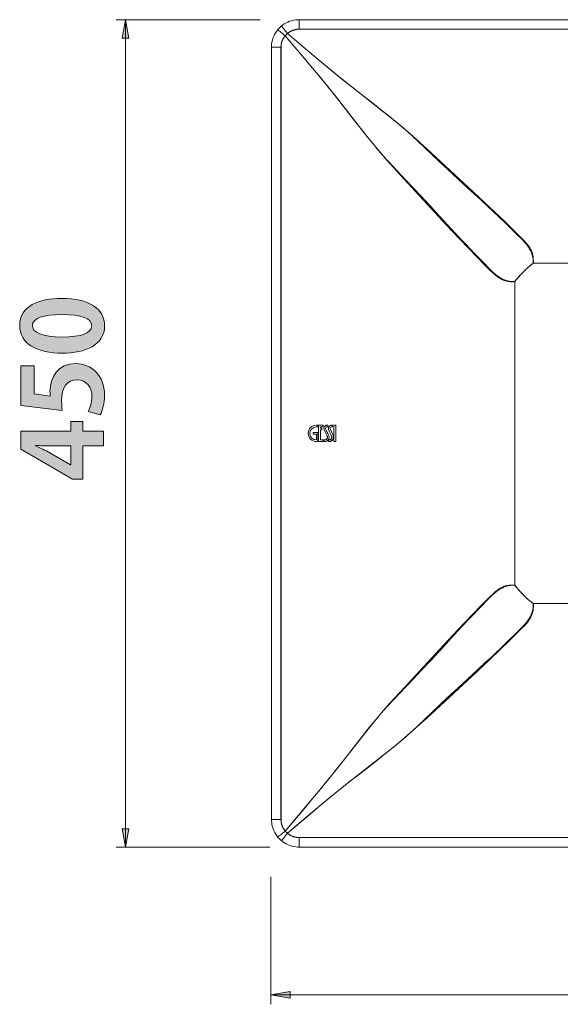
# Model space of a CAD drawing. Units: inches. Extents: x 2 to 55.8, y 1.6 to 59.6.
# Drawn here: x 10 to 22.2, y 1.6 to 23.9 of the extents above; entities that cross this region are included whole.
import ezdxf

# ---------------------------------------------------------------- set-up
doc = ezdxf.new("R2010")
doc.units = ezdxf.units.IN
doc.header["$MEASUREMENT"] = 0
doc.layers.add('レイヤー 1', color=7, linetype='Continuous')

# ---------------------------------------------------------------- blocks, each defined once
blk = doc.blocks.new('block 11')
at = {"layer": 'レイヤー 1'}
h = blk.add_hatch(color=7, dxfattribs=at)
h.dxf.hatch_style = 2
edge = h.paths.add_edge_path()
edge.add_spline(control_points=[(10.947, 16.343), (10.379, 16.343), (9.979, 16.553), (9.979, 16.973), (9.979, 17.413), (10.413, 17.584), (10.933, 17.584), (11.55, 17.584), (11.904, 17.354), (11.904, 16.961), (11.904, 16.526), (11.469, 16.343), (10.947, 16.343)], knot_values=[0, 0, 0, 0, 1, 1, 1, 2, 2, 2, 3, 3, 3, 4, 4, 4, 4], degree=3, periodic=1)
edge = h.paths.add_edge_path()
edge.add_spline(control_points=[(11.614, 16.966), (11.614, 17.134), (11.377, 17.218), (10.94, 17.218), (10.517, 17.218), (10.268, 17.141), (10.268, 16.968), (10.268, 16.81), (10.495, 16.709), (10.94, 16.709), (11.382, 16.709), (11.614, 16.8), (11.614, 16.963), (11.614, 16.963), (11.614, 16.966), (11.614, 16.966)], knot_values=[0, 0, 0, 0, 1, 1, 1, 2, 2, 2, 3, 3, 3, 4, 4, 4, 5, 5, 5, 5], degree=3, periodic=1)
h = blk.add_hatch(color=7, dxfattribs=at)
h.dxf.hatch_style = 2
edge = h.paths.add_edge_path()
edge.add_spline(control_points=[(10.006, 16.055), (10.006, 16.055), (10.307, 16.055), (10.307, 16.055), (10.307, 16.055), (10.307, 15.42), (10.307, 15.42), (10.307, 15.42), (10.673, 15.371), (10.673, 15.371), (10.668, 15.405), (10.666, 15.435), (10.666, 15.474), (10.666, 15.801), (10.848, 16.107), (11.251, 16.107), (11.609, 16.107), (11.904, 15.833), (11.904, 15.393), (11.904, 15.207), (11.856, 15.039), (11.807, 14.948), (11.807, 14.948), (11.53, 15.02), (11.53, 15.02), (11.57, 15.094), (11.617, 15.23), (11.617, 15.373), (11.617, 15.563), (11.496, 15.739), (11.281, 15.739), (11.056, 15.739), (10.93, 15.573), (10.93, 15.257), (10.93, 15.173), (10.935, 15.109), (10.942, 15.047), (10.942, 15.047), (10.006, 15.16), (10.006, 15.16), (10.006, 15.16), (10.006, 16.055), (10.006, 16.055)], knot_values=[0, 0, 0, 0, 1, 1, 1, 2, 2, 2, 3, 3, 3, 4, 4, 4, 5, 5, 5, 6, 6, 6, 7, 7, 7, 8, 8, 8, 9, 9, 9, 10, 10, 10, 11, 11, 11, 12, 12, 12, 13, 13, 13, 14, 14, 14, 14], degree=3, periodic=1)
h = blk.add_hatch(color=7, dxfattribs=at)
h.dxf.hatch_style = 2
h.paths.add_polyline_path([(11.876, 14.578), (11.876, 14.24), (11.414, 14.24), (11.414, 13.486), (11.177, 13.486), (10.008, 14.166), (10.008, 14.578), (11.137, 14.578), (11.137, 14.793), (11.414, 14.793), (11.414, 14.578)])
edge = h.paths.add_edge_path()
edge.add_spline(control_points=[(11.137, 13.812), (11.137, 13.812), (11.137, 14.24), (11.137, 14.24), (11.137, 14.24), (10.673, 14.24), (10.673, 14.24), (10.564, 14.24), (10.446, 14.247), (10.335, 14.254), (10.335, 14.254), (10.335, 14.245), (10.335, 14.245), (10.453, 14.188), (10.557, 14.144), (10.663, 14.086), (10.663, 14.086), (11.133, 13.812), (11.133, 13.812), (11.133, 13.812), (11.137, 13.812), (11.137, 13.812)], knot_values=[0, 0, 0, 0, 1, 1, 1, 2, 2, 2, 3, 3, 3, 4, 4, 4, 5, 5, 5, 6, 6, 6, 7, 7, 7, 7], degree=3, periodic=1)
at = {"layer": 'レイヤー 1', "lineweight": 0}
blk.add_lwpolyline([(11.876, 14.578), (11.876, 14.24), (11.414, 14.24), (11.414, 13.486), (11.177, 13.486), (10.008, 14.166), (10.008, 14.578), (11.137, 14.578), (11.137, 14.793), (11.414, 14.793), (11.414, 14.578), (11.876, 14.578)], dxfattribs=at)
for points, knots in [([(10.947, 16.343), (10.379, 16.343), (9.979, 16.553), (9.979, 16.973), (9.979, 17.413), (10.413, 17.584), (10.933, 17.584), (11.55, 17.584), (11.904, 17.354), (11.904, 16.961), (11.904, 16.526), (11.469, 16.343), (10.947, 16.343)], [0, 0, 0, 0, 1, 1, 1, 2, 2, 2, 3, 3, 3, 4, 4, 4, 4]), ([(11.614, 16.966), (11.614, 17.134), (11.377, 17.218), (10.94, 17.218), (10.517, 17.218), (10.268, 17.141), (10.268, 16.968), (10.268, 16.81), (10.495, 16.709), (10.94, 16.709), (11.382, 16.709), (11.614, 16.8), (11.614, 16.963), (11.614, 16.963), (11.614, 16.966), (11.614, 16.966)], [0, 0, 0, 0, 1, 1, 1, 2, 2, 2, 3, 3, 3, 4, 4, 4, 5, 5, 5, 5]), ([(10.006, 16.055), (10.006, 16.055), (10.307, 16.055), (10.307, 16.055), (10.307, 16.055), (10.307, 15.42), (10.307, 15.42), (10.307, 15.42), (10.673, 15.371), (10.673, 15.371), (10.668, 15.405), (10.666, 15.435), (10.666, 15.474), (10.666, 15.801), (10.848, 16.107), (11.251, 16.107), (11.609, 16.107), (11.904, 15.833), (11.904, 15.393), (11.904, 15.207), (11.856, 15.039), (11.807, 14.948), (11.807, 14.948), (11.53, 15.02), (11.53, 15.02), (11.57, 15.094), (11.617, 15.23), (11.617, 15.373), (11.617, 15.563), (11.496, 15.739), (11.281, 15.739), (11.056, 15.739), (10.93, 15.573), (10.93, 15.257), (10.93, 15.173), (10.935, 15.109), (10.942, 15.047), (10.942, 15.047), (10.006, 15.16), (10.006, 15.16), (10.006, 15.16), (10.006, 16.055), (10.006, 16.055)], [0, 0, 0, 0, 1, 1, 1, 2, 2, 2, 3, 3, 3, 4, 4, 4, 5, 5, 5, 6, 6, 6, 7, 7, 7, 8, 8, 8, 9, 9, 9, 10, 10, 10, 11, 11, 11, 12, 12, 12, 13, 13, 13, 14, 14, 14, 14]), ([(11.137, 13.812), (11.137, 13.812), (11.137, 14.24), (11.137, 14.24), (11.137, 14.24), (10.673, 14.24), (10.673, 14.24), (10.564, 14.24), (10.446, 14.247), (10.335, 14.254), (10.335, 14.254), (10.335, 14.245), (10.335, 14.245), (10.453, 14.188), (10.557, 14.144), (10.663, 14.086), (10.663, 14.086), (11.133, 13.812), (11.133, 13.812), (11.133, 13.812), (11.137, 13.812), (11.137, 13.812)], [0, 0, 0, 0, 1, 1, 1, 2, 2, 2, 3, 3, 3, 4, 4, 4, 5, 5, 5, 6, 6, 6, 7, 7, 7, 7])]:
    blk.add_open_spline(points, degree=3, knots=knots, dxfattribs=at)

msp = doc.modelspace()

# ---------------------------------------------------------------- hatches: boundary and pattern name
at = {"layer": 'レイヤー 1'}
h = msp.add_hatch(color=7, dxfattribs=at)
h.dxf.hatch_style = 2
h.paths.add_polyline_path([(12.379, 23.902), (12.452, 23.485), (12.306, 23.485)])
h = msp.add_hatch(color=7, dxfattribs=at)
h.dxf.hatch_style = 2
h.paths.add_polyline_path([(12.379, 5.147), (12.306, 5.564), (12.452, 5.564)])
h = msp.add_hatch(color=7, dxfattribs=at)
h.dxf.hatch_style = 2
h.paths.add_polyline_path([(15.674, 1.797), (16.11, 1.872), (16.11, 1.722)])

# ---------------------------------------------------------------- linework, layer by layer
at = {"layer": 'レイヤー 1', "color": 7, "lineweight": 18}
for points in [[(15.431, 23.902), (12.17, 23.902)], [(12.379, 23.902), (12.452, 23.485), (12.306, 23.485), (12.379, 23.902)], [(12.379, 23.902), (12.379, 23.902)], [(12.379, 5.147), (12.379, 23.902)], [(16.312, 23.903), (16.279, 23.902), (16.234, 23.898), (16.189, 23.891), (16.145, 23.88), (16.101, 23.867), (16.059, 23.849), (16.018, 23.83), (15.979, 23.807), (15.941, 23.781), (15.919, 23.764)], [(16.312, 23.903), (33.818, 23.903)], [(16.313, 23.903), (16.313, 23.685)], [(15.827, 23.671), (15.807, 23.644), (15.781, 23.606), (15.759, 23.567), (15.739, 23.526), (15.723, 23.483), (15.709, 23.44), (15.699, 23.396), (15.692, 23.351), (15.688, 23.305), (15.688, 23.277)], [(15.92, 23.763), (15.901, 23.748), (15.88, 23.728), (15.859, 23.707), (15.839, 23.685), (15.827, 23.671)], [(15.827, 23.671), (15.827, 23.671), (15.83, 23.67), (15.834, 23.667), (15.841, 23.664), (15.849, 23.658), (15.859, 23.651), (15.87, 23.642), (15.883, 23.632), (15.898, 23.621), (15.913, 23.609), (15.93, 23.596), (15.947, 23.583), (15.965, 23.569)], [(15.92, 23.763), (15.92, 23.763), (15.92, 23.76), (15.923, 23.756), (15.927, 23.75), (15.932, 23.742), (15.94, 23.732), (15.948, 23.72), (15.958, 23.707), (15.969, 23.693), (15.981, 23.677), (15.994, 23.66), (16.008, 23.643), (16.022, 23.625), (16.051, 23.589)], [(16.051, 23.59), (16.058, 23.596), (16.065, 23.601), (16.072, 23.606), (16.078, 23.611), (16.086, 23.616), (16.093, 23.621), (16.1, 23.626), (16.108, 23.63), (16.115, 23.634), (16.123, 23.638), (16.13, 23.642), (16.138, 23.646), (16.146, 23.65), (16.154, 23.653), (16.162, 23.656), (16.17, 23.66), (16.178, 23.663), (16.186, 23.665), (16.194, 23.668), (16.202, 23.671), (16.21, 23.673), (16.219, 23.675), (16.227, 23.677), (16.236, 23.679), (16.244, 23.68), (16.252, 23.682), (16.261, 23.683), (16.269, 23.683), (16.278, 23.685), (16.286, 23.685), (16.295, 23.685), (16.303, 23.685), (16.312, 23.686), (33.819, 23.686)], [(16.051, 23.589), (16.077, 23.609), (16.103, 23.626), (16.13, 23.642), (16.159, 23.655), (16.189, 23.666), (16.219, 23.674), (16.25, 23.681), (16.281, 23.684), (16.313, 23.685)], [(16.312, 23.686), (33.818, 23.686)], [(15.904, 5.771), (15.904, 23.278), (15.904, 23.286), (15.905, 23.295), (15.905, 23.304), (15.906, 23.312), (15.907, 23.321), (15.907, 23.329), (15.908, 23.338), (15.91, 23.346), (15.912, 23.355), (15.913, 23.363), (15.915, 23.371), (15.917, 23.38), (15.919, 23.388), (15.922, 23.396), (15.925, 23.404), (15.927, 23.412), (15.93, 23.42), (15.934, 23.428), (15.937, 23.436), (15.94, 23.444), (15.944, 23.452), (15.948, 23.46), (15.952, 23.467), (15.956, 23.475), (15.96, 23.482), (15.965, 23.49), (15.969, 23.497), (15.974, 23.504), (15.979, 23.511), (15.984, 23.518), (15.989, 23.526), (15.995, 23.532), (16, 23.539), (16.312, 23.172), (16.622, 22.804), (16.801, 22.589), (16.977, 22.372), (17.152, 22.155)], [(15.905, 23.277), (15.906, 23.31), (15.91, 23.341), (15.916, 23.371), (15.925, 23.402), (15.936, 23.431), (15.949, 23.46), (15.964, 23.488), (15.982, 23.514), (16.001, 23.539)], [(15.964, 23.569), (16.001, 23.539)], [(16.001, 23.539), (16.051, 23.589)], [(16.001, 23.539), (16.43, 23.034), (16.63, 22.796), (16.818, 22.567), (16.995, 22.349), (17.163, 22.139), (17.32, 21.939), (17.608, 21.566), (17.742, 21.396), (17.869, 21.237), (17.991, 21.087), (18.108, 20.948), (18.222, 20.818), (18.331, 20.695), (18.437, 20.58), (18.733, 20.269)], [(16.051, 23.59), (16.418, 23.277), (16.786, 22.968), (17.001, 22.79), (17.218, 22.613), (17.436, 22.438)], [(16.051, 23.589), (16.556, 23.16)], [(15.687, 23.278), (15.904, 23.278)], [(15.688, 5.772), (15.688, 23.277)], [(15.905, 5.772), (15.905, 23.277)], [(16.556, 23.16), (16.794, 22.96), (17.023, 22.772), (17.241, 22.595), (17.451, 22.427), (17.651, 22.269)], [(17.436, 22.438), (18.245, 21.803), (18.483, 21.611), (18.683, 21.445), (18.879, 21.275), (19.046, 21.127), (19.211, 20.977)], [(17.152, 22.154), (17.786, 21.346)], [(17.651, 22.269), (18.024, 21.981), (18.193, 21.848), (18.353, 21.721), (18.503, 21.599), (18.642, 21.481), (18.772, 21.368), (18.894, 21.258), (19.01, 21.153)], [(17.786, 21.346), (17.978, 21.107), (18.145, 20.907), (18.314, 20.711), (18.463, 20.544), (18.612, 20.379), (19.661, 19.248)], [(19.01, 21.153), (19.321, 20.857), (19.508, 20.677)], [(19.211, 20.977), (20.167, 20.091), (20.498, 19.783)], [(19.508, 20.677), (19.682, 20.513)], [(19.682, 20.513), (19.919, 20.291)], [(18.733, 20.268), (18.912, 20.081)], [(19.919, 20.291), (20.13, 20.095)], [(20.13, 20.095), (20.434, 19.818)], [(18.912, 20.081), (19.077, 19.907)], [(19.077, 19.907), (19.299, 19.671)], [(19.299, 19.671), (19.494, 19.459)], [(20.434, 19.818), (20.589, 19.675)], [(20.498, 19.783), (20.762, 19.533)], [(20.589, 19.675), (20.727, 19.545)], [(19.494, 19.459), (19.771, 19.156)], [(20.727, 19.545), (20.851, 19.428)], [(20.762, 19.533), (20.977, 19.326)], [(20.851, 19.428), (20.962, 19.32), (21.064, 19.223), (21.156, 19.132), (21.267, 19.022), (21.342, 18.948)], [(19.661, 19.248), (19.938, 18.953)], [(20.977, 19.326), (21.155, 19.153)], [(19.771, 19.156), (19.869, 19.051)], [(19.869, 19.051), (20.002, 18.908)], [(21.155, 19.153), (21.304, 19.005), (21.369, 18.941), (21.426, 18.884), (21.474, 18.831), (21.514, 18.779), (21.548, 18.728), (21.563, 18.703), (21.576, 18.677), (21.588, 18.65), (21.599, 18.623), (21.608, 18.595), (21.615, 18.567), (21.62, 18.538), (21.624, 18.508), (21.626, 18.477), (21.628, 18.446), (21.627, 18.414), (21.625, 18.382)], [(19.938, 18.953), (20.165, 18.715)], [(20.002, 18.908), (20.085, 18.82)], [(20.085, 18.82), (20.198, 18.7)], [(21.342, 18.948), (21.387, 18.902), (21.409, 18.879), (21.43, 18.857), (21.45, 18.834), (21.468, 18.812), (21.486, 18.789), (21.503, 18.767), (21.519, 18.743), (21.533, 18.72), (21.547, 18.696), (21.561, 18.671), (21.573, 18.646), (21.584, 18.62), (21.594, 18.594), (21.602, 18.566), (21.61, 18.537), (21.616, 18.508), (21.62, 18.477), (21.623, 18.446), (21.625, 18.415), (21.625, 18.382)], [(20.165, 18.715), (20.354, 18.52)], [(20.198, 18.7), (20.303, 18.593)], [(20.303, 18.593), (20.398, 18.494)], [(20.354, 18.52), (20.514, 18.357)], [(20.398, 18.494), (20.486, 18.405)], [(20.486, 18.405), (20.642, 18.248)], [(20.514, 18.357), (20.648, 18.221)], [(21.208, 17.965), (21.225, 17.988), (21.244, 18.011), (21.262, 18.034), (21.281, 18.056), (21.3, 18.078), (21.319, 18.101), (21.339, 18.123), (21.36, 18.145), (21.381, 18.166), (21.402, 18.188), (21.423, 18.209), (21.445, 18.23), (21.467, 18.251), (21.489, 18.27), (21.512, 18.29), (21.534, 18.31), (21.556, 18.328), (21.579, 18.347), (21.601, 18.364), (21.625, 18.382)], [(21.208, 17.965), (21.247, 18.016), (21.289, 18.066), (21.333, 18.116), (21.378, 18.164), (21.426, 18.211), (21.475, 18.257), (21.524, 18.301), (21.574, 18.343), (21.625, 18.382)], [(28.506, 18.382), (21.625, 18.382)], [(28.506, 18.382), (21.625, 18.382)], [(20.642, 18.248), (20.688, 18.203)], [(20.649, 18.221), (20.706, 18.165), (20.759, 18.116), (20.811, 18.076), (20.862, 18.042), (20.887, 18.028), (20.913, 18.014), (20.94, 18.002), (20.967, 17.991), (20.995, 17.982), (21.023, 17.975), (21.052, 17.97), (21.081, 17.965), (21.112, 17.963), (21.144, 17.962), (21.175, 17.963), (21.208, 17.965)], [(20.688, 18.203), (20.711, 18.18), (20.733, 18.16), (20.755, 18.14), (20.778, 18.122), (20.8, 18.104), (20.823, 18.087), (20.846, 18.071), (20.87, 18.056), (20.893, 18.042), (20.918, 18.029), (20.943, 18.017), (20.969, 18.006), (20.996, 17.996), (21.024, 17.987), (21.052, 17.98), (21.082, 17.974), (21.112, 17.97), (21.143, 17.967), (21.175, 17.965), (21.208, 17.965)], [(21.208, 17.965), (21.208, 11.084)], [(21.208, 17.965), (21.208, 11.084)], [(16.632, 14.542), (16.632, 14.507)], [(16.632, 14.542), (16.741, 14.542)], [(16.705, 14.709), (16.741, 14.709)], [(16.705, 14.673), (16.741, 14.673)], [(16.742, 14.709), (16.742, 14.673)], [(16.742, 14.542), (16.742, 14.341)], [(16.755, 14.709), (16.858, 14.709)], [(16.756, 14.709), (16.756, 14.341)], [(16.798, 14.673), (16.798, 14.645)], [(16.798, 14.673), (16.858, 14.673)], [(16.798, 14.645), (16.833, 14.645)], [(16.798, 14.603), (16.798, 14.376)], [(16.798, 14.602), (16.834, 14.602)], [(16.834, 14.645), (16.834, 14.603)], [(16.859, 14.709), (16.859, 14.673)], [(16.878, 14.648), (16.882, 14.663)], [(16.884, 14.614), (16.878, 14.648)], [(16.882, 14.663), (16.893, 14.683)], [(16.906, 14.563), (16.884, 14.614)], [(16.893, 14.683), (16.903, 14.694)], [(16.903, 14.694), (16.908, 14.698), (16.914, 14.701), (16.92, 14.703), (16.925, 14.705), (16.93, 14.707), (16.936, 14.709), (16.941, 14.709)], [(16.931, 14.512), (16.907, 14.563)], [(16.916, 14.628), (16.929, 14.601)], [(16.929, 14.601), (16.953, 14.548)], [(16.943, 14.487), (16.931, 14.512)], [(16.94, 14.709), (16.964, 14.709)], [(16.944, 14.673), (16.964, 14.673)], [(16.953, 14.548), (16.964, 14.523)], [(16.964, 14.523), (16.986, 14.475)], [(16.965, 14.709), (16.965, 14.673)], [(16.979, 14.65), (16.981, 14.659)], [(16.981, 14.622), (16.979, 14.65)], [(16.983, 14.614), (16.98, 14.622)], [(16.981, 14.659), (16.984, 14.668)], [(17.006, 14.563), (16.983, 14.614)], [(16.984, 14.668), (16.995, 14.684)], [(16.995, 14.684), (17.001, 14.691)], [(17.001, 14.691), (17.008, 14.696), (17.016, 14.701), (17.023, 14.704), (17.031, 14.707), (17.038, 14.708), (17.045, 14.709)], [(17.03, 14.512), (17.006, 14.563)], [(17.02, 14.628), (17.086, 14.475), (17.09, 14.463), (17.092, 14.451), (17.094, 14.439), (17.093, 14.427), (17.091, 14.416), (17.089, 14.405)], [(17.042, 14.487), (17.03, 14.512)], [(17.045, 14.709), (17.069, 14.709)], [(17.048, 14.673), (17.069, 14.673)], [(17.07, 14.709), (17.07, 14.673)], [(17.104, 14.709), (17.147, 14.709)], [(17.105, 14.709), (17.105, 14.341)], [(17.147, 14.709), (17.147, 14.341)], [(16.632, 14.507), (16.706, 14.507)], [(16.705, 14.34), (16.741, 14.34)], [(16.706, 14.507), (16.706, 14.376)], [(16.755, 14.34), (16.858, 14.34)], [(16.798, 14.376), (16.858, 14.376)], [(16.859, 14.376), (16.859, 14.341)], [(16.876, 14.376), (16.876, 14.341)], [(16.876, 14.376), (16.897, 14.376)], [(16.876, 14.34), (16.899, 14.34)], [(16.897, 14.376), (16.91, 14.378)], [(16.951, 14.358), (16.943, 14.353), (16.934, 14.348), (16.926, 14.345), (16.917, 14.342), (16.908, 14.341), (16.9, 14.34)], [(16.91, 14.378), (16.916, 14.379), (16.923, 14.382), (16.929, 14.386), (16.934, 14.389), (16.94, 14.394), (16.944, 14.399), (16.949, 14.405)], [(16.954, 14.46), (16.943, 14.487)], [(16.949, 14.405), (16.952, 14.412)], [(16.96, 14.364), (16.951, 14.358)], [(16.952, 14.412), (16.955, 14.419), (16.957, 14.425), (16.958, 14.432), (16.958, 14.438), (16.958, 14.444), (16.957, 14.45), (16.956, 14.456), (16.954, 14.46)], [(16.986, 14.4), (16.96, 14.364)], [(16.98, 14.376), (17.002, 14.376)], [(16.98, 14.34), (17.004, 14.34)], [(16.981, 14.376), (16.981, 14.341)], [(16.993, 14.433), (16.986, 14.401)], [(16.987, 14.475), (16.993, 14.433)], [(17.001, 14.376), (17.013, 14.378)], [(17.065, 14.368), (17.058, 14.362), (17.051, 14.356), (17.043, 14.352), (17.035, 14.348), (17.027, 14.345), (17.019, 14.342), (17.012, 14.341), (17.004, 14.34)], [(17.013, 14.378), (17.019, 14.38), (17.025, 14.383), (17.031, 14.386), (17.037, 14.391), (17.042, 14.396), (17.047, 14.402)], [(17.053, 14.46), (17.042, 14.487)], [(17.047, 14.402), (17.052, 14.409)], [(17.052, 14.409), (17.055, 14.417), (17.057, 14.426), (17.058, 14.435), (17.058, 14.444), (17.056, 14.453)], [(17.056, 14.452), (17.053, 14.46)], [(17.069, 14.372), (17.066, 14.368)], [(17.084, 14.395), (17.069, 14.372)], [(17.089, 14.405), (17.084, 14.395)], [(17.104, 14.34), (17.147, 14.34)], [(12.277, 14.099), (12.277, 14.099)], [(12.265, 14.053), (12.265, 14.053)], [(12.274, 13.837), (12.274, 13.837)], [(20.438, 10.615), (20.585, 10.764), (20.649, 10.828), (20.706, 10.884), (20.759, 10.933), (20.811, 10.973), (20.862, 11.007), (20.887, 11.022), (20.913, 11.035), (20.94, 11.047), (20.967, 11.058), (20.995, 11.067), (21.023, 11.074), (21.052, 11.079), (21.082, 11.084), (21.113, 11.086), (21.144, 11.087), (21.176, 11.086), (21.208, 11.084)], [(20.642, 10.801), (20.689, 10.847), (20.711, 10.869), (20.733, 10.889), (20.756, 10.909), (20.778, 10.928), (20.8, 10.945), (20.823, 10.962), (20.847, 10.978), (20.87, 10.993), (20.894, 11.007), (20.919, 11.02), (20.944, 11.032), (20.969, 11.044), (20.997, 11.053), (21.024, 11.062), (21.053, 11.069), (21.082, 11.075), (21.112, 11.079), (21.144, 11.083), (21.175, 11.084), (21.208, 11.084)], [(21.625, 10.667), (21.602, 10.685), (21.579, 10.703), (21.556, 10.721), (21.534, 10.74), (21.512, 10.759), (21.489, 10.779), (21.467, 10.799), (21.445, 10.819), (21.424, 10.84), (21.402, 10.861), (21.381, 10.882), (21.36, 10.904), (21.34, 10.926), (21.32, 10.949), (21.3, 10.971), (21.281, 10.993), (21.262, 11.015), (21.244, 11.038), (21.226, 11.061), (21.208, 11.084)], [(21.625, 10.667), (21.574, 10.706), (21.524, 10.748), (21.475, 10.792), (21.426, 10.838), (21.378, 10.885), (21.333, 10.934), (21.289, 10.983), (21.247, 11.034), (21.208, 11.084)], [(20.458, 10.616), (20.568, 10.726), (20.642, 10.801)], [(20.264, 10.437), (20.438, 10.615)], [(20.27, 10.422), (20.367, 10.523), (20.458, 10.616)], [(21.369, 10.108), (21.425, 10.165), (21.473, 10.218), (21.514, 10.27), (21.548, 10.321), (21.563, 10.347), (21.576, 10.373), (21.588, 10.399), (21.599, 10.426), (21.608, 10.454), (21.615, 10.482), (21.62, 10.511), (21.624, 10.541), (21.627, 10.572), (21.628, 10.603), (21.627, 10.635), (21.625, 10.667)], [(21.387, 10.147), (21.409, 10.17), (21.43, 10.192), (21.45, 10.215), (21.468, 10.237), (21.486, 10.26), (21.503, 10.283), (21.519, 10.306), (21.533, 10.329), (21.547, 10.353), (21.561, 10.377), (21.573, 10.403), (21.584, 10.429), (21.594, 10.456), (21.602, 10.483), (21.61, 10.511), (21.615, 10.541), (21.62, 10.571), (21.623, 10.602), (21.625, 10.634), (21.625, 10.667)], [(21.625, 10.667), (28.506, 10.667)], [(21.625, 10.667), (28.506, 10.667)], [(20.045, 10.186), (20.162, 10.31)], [(20.057, 10.221), (20.264, 10.437)], [(20.162, 10.31), (20.27, 10.422)], [(19.772, 9.893), (19.915, 10.048)], [(19.807, 9.957), (20.057, 10.221)], [(19.915, 10.048), (20.045, 10.186)], [(21.185, 9.946), (21.341, 10.101)], [(21.233, 9.973), (21.369, 10.108)], [(21.341, 10.101), (21.387, 10.147)], [(19.495, 9.59), (19.772, 9.893)], [(19.499, 9.626), (19.807, 9.957)], [(20.997, 9.762), (21.095, 9.857)], [(21.07, 9.814), (21.233, 9.973)], [(21.095, 9.857), (21.185, 9.946)], [(18.613, 8.67), (19.499, 9.626)], [(20.637, 9.397), (20.875, 9.624)], [(20.769, 9.544), (20.889, 9.658)], [(20.875, 9.624), (21.07, 9.814)], [(20.889, 9.658), (20.997, 9.762)], [(19.077, 9.142), (19.299, 9.379)], [(19.299, 9.379), (19.495, 9.59)], [(20.342, 9.121), (20.637, 9.397)], [(20.538, 9.328), (20.682, 9.462)], [(20.682, 9.462), (20.769, 9.544)], [(20.13, 8.954), (20.378, 9.18)], [(20.378, 9.18), (20.538, 9.328)], [(18.244, 7.246), (18.483, 7.438), (18.683, 7.604), (18.879, 7.774), (19.046, 7.922), (19.21, 8.072), (20.342, 9.12)], [(18.437, 8.469), (18.733, 8.781), (18.913, 8.968)], [(18.913, 8.968), (19.077, 9.142)], [(19.919, 8.758), (20.13, 8.954)], [(19.682, 8.536), (19.919, 8.758)], [(17.152, 6.895), (17.787, 7.704), (17.979, 7.942), (18.145, 8.142), (18.315, 8.339), (18.463, 8.505), (18.613, 8.67)], [(19.508, 8.372), (19.682, 8.536)], [(17.321, 7.111), (17.608, 7.483), (17.742, 7.653), (17.869, 7.813), (17.991, 7.963), (18.109, 8.102), (18.222, 8.232), (18.332, 8.354), (18.437, 8.469)], [(19.321, 8.192), (19.508, 8.372)], [(16.05, 5.46), (16.556, 5.889), (16.794, 6.09), (17.022, 6.278), (17.241, 6.455), (17.45, 6.623), (17.651, 6.78), (18.023, 7.068), (18.193, 7.201), (18.353, 7.328), (18.502, 7.45), (18.642, 7.568), (18.772, 7.682), (18.894, 7.79), (19.01, 7.896), (19.321, 8.192)], [(17.436, 6.611), (18.244, 7.246)], [(16.43, 6.015), (16.63, 6.254), (16.818, 6.482), (16.995, 6.701), (17.163, 6.911), (17.321, 7.111)], [(16, 5.51), (16.312, 5.877), (16.622, 6.245), (16.801, 6.461), (16.977, 6.677), (17.152, 6.895)], [(16.312, 5.363), (16.303, 5.364), (16.295, 5.364), (16.287, 5.364), (16.278, 5.365), (16.27, 5.366), (16.261, 5.367), (16.253, 5.368), (16.244, 5.369), (16.236, 5.371), (16.227, 5.373), (16.219, 5.374), (16.211, 5.376), (16.202, 5.379), (16.194, 5.381), (16.186, 5.384), (16.178, 5.387), (16.17, 5.39), (16.162, 5.393), (16.154, 5.396), (16.146, 5.4), (16.138, 5.403), (16.13, 5.407), (16.123, 5.411), (16.115, 5.415), (16.108, 5.419), (16.1, 5.424), (16.093, 5.429), (16.086, 5.433), (16.079, 5.438), (16.072, 5.443), (16.065, 5.448), (16.058, 5.454), (16.052, 5.459), (16.418, 5.771), (16.786, 6.082), (17.001, 6.26), (17.218, 6.436), (17.436, 6.611)], [(16.001, 5.51), (16.43, 6.015)], [(15.688, 5.772), (15.689, 5.739), (15.693, 5.693), (15.7, 5.648), (15.711, 5.604), (15.724, 5.561), (15.741, 5.519), (15.761, 5.478), (15.784, 5.439), (15.81, 5.401), (15.827, 5.379)], [(15.688, 5.772), (15.905, 5.772)], [(16, 5.51), (15.995, 5.517), (15.989, 5.524), (15.984, 5.531), (15.979, 5.538), (15.974, 5.545), (15.969, 5.552), (15.965, 5.559), (15.96, 5.567), (15.956, 5.575), (15.952, 5.582), (15.948, 5.59), (15.944, 5.598), (15.94, 5.607), (15.936, 5.616), (15.932, 5.624), (15.929, 5.633), (15.926, 5.642), (15.923, 5.651), (15.92, 5.66), (15.918, 5.669), (15.915, 5.678), (15.913, 5.686), (15.912, 5.695), (15.91, 5.703), (15.909, 5.712), (15.908, 5.72), (15.907, 5.729), (15.906, 5.737), (15.905, 5.745), (15.905, 5.754), (15.904, 5.763), (15.904, 5.771)], [(16.001, 5.51), (15.981, 5.536), (15.964, 5.562), (15.949, 5.589), (15.936, 5.618), (15.924, 5.648), (15.916, 5.678), (15.91, 5.709), (15.906, 5.74), (15.905, 5.772)], [(12.379, 5.147), (12.306, 5.564), (12.452, 5.564), (12.379, 5.147)], [(15.827, 5.379), (15.827, 5.379), (15.83, 5.38), (15.834, 5.382), (15.841, 5.386), (15.849, 5.392), (15.859, 5.399), (15.87, 5.407), (15.883, 5.417), (15.898, 5.428), (15.913, 5.44), (15.93, 5.453), (15.947, 5.467), (15.965, 5.481), (16.001, 5.51)], [(15.827, 5.379), (15.843, 5.36), (15.863, 5.339), (15.883, 5.318), (15.905, 5.298), (15.92, 5.286)], [(15.92, 5.286), (15.92, 5.286), (15.92, 5.289), (15.923, 5.293), (15.927, 5.3), (15.932, 5.308), (15.94, 5.318), (15.948, 5.329), (15.958, 5.343), (15.969, 5.357), (15.981, 5.373), (15.994, 5.389), (16.008, 5.406), (16.022, 5.424)], [(16.051, 5.46), (16.001, 5.51)], [(16.021, 5.424), (16.051, 5.46)], [(16.313, 5.364), (16.281, 5.365), (16.25, 5.369), (16.219, 5.375), (16.189, 5.384), (16.159, 5.395), (16.13, 5.407), (16.103, 5.423), (16.076, 5.44), (16.051, 5.46)], [(33.819, 5.363), (16.312, 5.363)], [(16.313, 5.147), (16.313, 5.364)], [(33.818, 5.364), (16.313, 5.364)], [(15.65, 5.147), (12.17, 5.147)], [(12.379, 5.147), (12.379, 5.147)], [(15.92, 5.286), (15.946, 5.265), (15.984, 5.24), (16.023, 5.218), (16.065, 5.198), (16.107, 5.181), (16.15, 5.168), (16.195, 5.158), (16.24, 5.151), (16.285, 5.147), (16.313, 5.147)], [(33.818, 5.147), (16.313, 5.147)], [(15.674, 4.472), (15.674, 1.583)], [(15.674, 1.797), (16.11, 1.872), (16.11, 1.722), (15.674, 1.797)], [(15.674, 1.797), (15.674, 1.797)], [(34.498, 1.797), (15.674, 1.797)]]:
    msp.add_lwpolyline(points, dxfattribs=at)
at = {"layer": 'レイヤー 1', "lineweight": 0}
for points in [[(12.379, 23.902), (12.452, 23.485), (12.306, 23.485), (12.379, 23.902)], [(12.379, 5.147), (12.306, 5.564), (12.452, 5.564), (12.379, 5.147)], [(15.674, 1.797), (16.11, 1.872), (16.11, 1.722), (15.674, 1.797)]]:
    msp.add_lwpolyline(points, dxfattribs=at)
at = {"layer": 'レイヤー 1', "color": 7, "lineweight": 18}
for points in [[(16.705, 14.709), (16.705, 14.709), (16.705, 14.709), (16.705, 14.709), (16.604, 14.709), (16.521, 14.627), (16.521, 14.525), (16.521, 14.423), (16.604, 14.341), (16.705, 14.341)], [(16.705, 14.673), (16.705, 14.673), (16.705, 14.673), (16.705, 14.673), (16.624, 14.673), (16.557, 14.607), (16.557, 14.525), (16.557, 14.443), (16.624, 14.376), (16.705, 14.376)], [(16.944, 14.673), (16.944, 14.673), (16.944, 14.673), (16.944, 14.673), (16.927, 14.673), (16.912, 14.659), (16.912, 14.642), (16.912, 14.637), (16.914, 14.632), (16.916, 14.628)], [(17.049, 14.673), (17.049, 14.673), (17.049, 14.673), (17.049, 14.673), (17.031, 14.673), (17.017, 14.659), (17.017, 14.642), (17.017, 14.637), (17.018, 14.632), (17.02, 14.628)]]:
    msp.add_open_spline(points, degree=3, knots=[0, 0, 0, 0, 1, 1, 1, 2, 2, 2, 3, 3, 3, 3], dxfattribs=at)

# ---------------------------------------------------------------- block references
at = {"layer": 'レイヤー 1'}
msp.add_blockref('block 11', (0, 0), dxfattribs=at)

doc.saveas('drawing.dxf')
